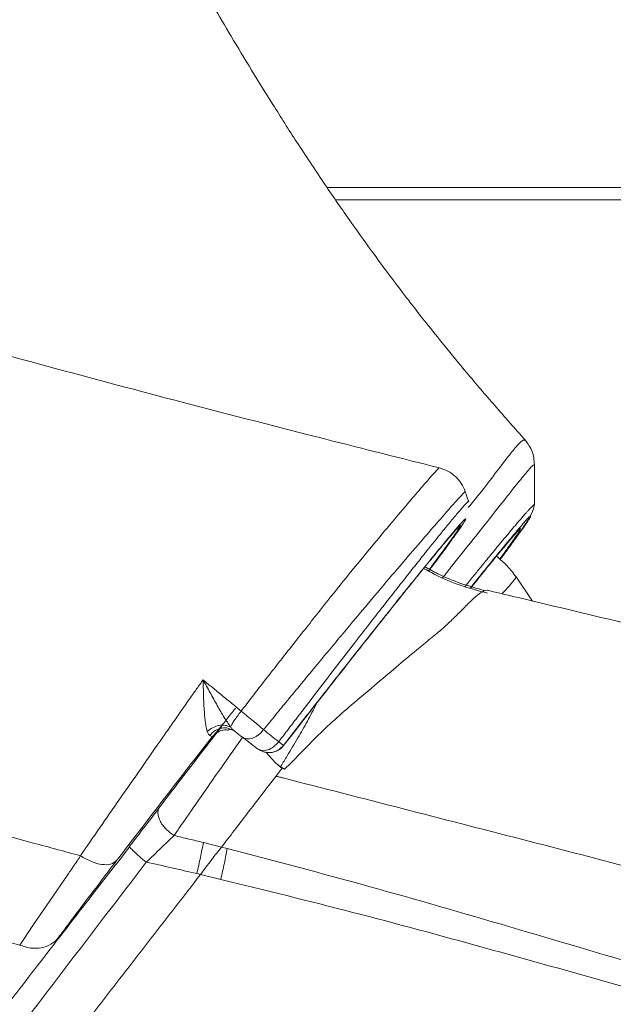
# Model space of a CAD drawing. Units: millimetres. Extents: x -7651 to 48497, y -11571 to 6116.
# Drawn here: x 2537 to 2634, y 3648 to 3808 of the extents above; entities that cross this region are included whole.
import ezdxf

# ---------------------------------------------------------------- set-up
doc = ezdxf.new("R2010")
doc.units = ezdxf.units.MM

msp = doc.modelspace()

# ---------------------------------------------------------------- linework, layer by layer
at = {"color": 8, "linetype": 'Continuous', "lineweight": 15}
for p, q in [((2587.15, 3780.36), (2637.64, 3780.36)), ((2613.09, 3714.92), (2612.74, 3714.87))]:
    msp.add_line(p, q, dxfattribs=at)
at = {"color": 7, "linetype": 'Continuous', "lineweight": 15}
for p, q in [((2637.64, 3778.36), (2588.52, 3778.36)), ((2618.04, 3724.43), (2618.06, 3724.45)), ((2620.53, 3713.17), (2617.83, 3717.09)), ((2613.17, 3714.93), (2613.09, 3714.92)), ((2580.03, 3689.69), (2583.86, 3694.6)), ((2571.08, 3692.25), (2571.58, 3692.3)), ((2572.12, 3692), (2571.93, 3692.17)), ((2565.43, 3687.23), (2568.44, 3691.1)), ((2568.44, 3691.1), (2568.06, 3691.32)), ((2568.44, 3691.1), (2568.49, 3691.1)), ((2573.32, 3691.08), (2575.82, 3689.17)), ((2577.21, 3688.58), (2578.74, 3686.86)), ((2577.41, 3688.55), (2577.45, 3688.54)), ((2580.03, 3689.69), (2580.07, 3689.69)), ((2578.74, 3686.86), (2579.81, 3685.97)), ((2578.74, 3686.86), (2579.57, 3686.21)), ((2579.87, 3686.05), (2579.57, 3686.21)), ((2579.84, 3686), (2579.57, 3686.21)), ((2579.81, 3685.97), (2579.84, 3686)), ((2579.87, 3686.05), (2579.84, 3686)), ((2570, 3673.19), (2567.03, 3673.93)), ((2570.92, 3672.97), (2570, 3673.19)), ((2566.55, 3668.71), (2565.96, 3668.87)), ((2569.85, 3667.94), (2566.55, 3668.71))]:
    msp.add_line(p, q, dxfattribs=at)
at = {"color": 7, "linetype": 'Continuous', "lineweight": 15, "flags": 128}
msp.add_lwpolyline([(2547.05, 3671.76), (2546.82, 3671.4), (2546.71, 3671.23), (2546.65, 3671.14), (2546.62, 3671.1), (2546.61, 3671.08), (2546.6, 3671.07), (2546.6, 3671.07), (2546.6, 3671.06), (2546.59, 3671.06), (2546.59, 3671.06), (2546.59, 3671.06), (2546.59, 3671.06), (2546.59, 3671.06), (2546.59, 3671.06), (2546.59, 3671.06), (2546.59, 3671.06), (2546.52, 3670.96), (2546.34, 3670.69), (2546.04, 3670.25), (2545.53, 3669.5), (2545.29, 3669.14), (2545.17, 3668.97), (2545.11, 3668.89), (2545.08, 3668.84), (2545.07, 3668.82), (2545.06, 3668.81), (2545.05, 3668.81), (2545.05, 3668.8), (2545.05, 3668.8), (2545.05, 3668.8), (2545.05, 3668.8), (2545.05, 3668.8), (2545.05, 3668.8), (2545.05, 3668.8), (2545.05, 3668.8), (2545.05, 3668.8), (2545.05, 3668.8), (2545.05, 3668.8), (2542.08, 3664.45), (2539.45, 3660.6), (2537.18, 3657.26)], dxfattribs=at)
at = {"color": 7, "linetype": 'Continuous', "lineweight": 15}
msp.add_arc((2577.7, 3691.53), 3, 265.1457, 322.1373, dxfattribs=at)
at = {"color": 8, "linetype": 'Continuous', "lineweight": 15}
msp.add_arc((2577.7, 3691.53), 3, 265.1471, 322.116, dxfattribs=at)
at = {"color": 7, "linetype": 'Continuous', "lineweight": 15}
for points, knots in [([(2605.37, 3734.81), (2599.22, 3736.36), (2585.34, 3739.86), (2564.03, 3745.34), (2541.81, 3751.26), (2520.54, 3757.12), (2500.2, 3762.89), (2479.71, 3768.85), (2459.2, 3774.98), (2438.79, 3781.25), (2419.66, 3787.3), (2402.28, 3792.94), (2386.54, 3798.18), (2372.36, 3803.01), (2359.16, 3807.6), (2346.93, 3811.93), (2336.16, 3815.82), (2326.86, 3819.23), (2319.03, 3822.13), (2312.21, 3824.7), (2306.37, 3826.91), (2301.51, 3828.76), (2297.61, 3830.26), (2294.44, 3831.49), (2291.38, 3832.67), (2287.28, 3834.27), (2281.71, 3836.46), (2274.62, 3839.27), (2266.57, 3842.5), (2257.58, 3846.15), (2247.7, 3850.23), (2236.98, 3854.73), (2225.5, 3859.64), (2213.43, 3864.91), (2200.83, 3870.53), (2189.83, 3875.57), (2180.49, 3879.93), (2172.88, 3883.55), (2165.2, 3887.26), (2157.76, 3890.91), (2150.86, 3894.36), (2144.72, 3897.47), (2138.8, 3900.52), (2133.02, 3903.54), (2127.08, 3906.7), (2121.17, 3909.9), (2115.09, 3913.24), (2108.92, 3916.7), (2102.86, 3920.17), (2096.9, 3923.65), (2091.2, 3927.06), (2085.66, 3930.44), (2080.21, 3933.85), (2074.78, 3937.33), (2070.38, 3940.23), (2067.02, 3942.5), (2064.57, 3944.17), (2062.19, 3945.82), (2060.09, 3947.3), (2058.37, 3948.52), (2056.92, 3949.57), (2055.4, 3950.67), (2053.68, 3951.94), (2051.75, 3953.38), (2049.73, 3954.91), (2047.71, 3956.48), (2045.63, 3958.11), (2043.63, 3959.73), (2041.72, 3961.3), (2040.05, 3962.69), (2038.45, 3964.05), (2036.72, 3965.55), (2034.74, 3967.31), (2032.22, 3969.59), (2029.37, 3972.25), (2026.45, 3975.07), (2023.82, 3977.73), (2021.37, 3980.29), (2019.02, 3982.86), (2016.83, 3985.37), (2014.58, 3988.07), (2012.2, 3991.08), (2010.34, 3993.58), (2009.3, 3995.05), (2008.78, 3995.79), (2008.3, 3996.49), (2007.84, 3997.15), (2007.43, 3997.78), (2007.13, 3998.23), (2007.09, 3998.29), (2007.33, 3997.88), (2007.82, 3997.02), (2008.56, 3995.71), (2009.27, 3994.51), (2009.49, 3994.13), (2009.23, 3994.61), (2008.88, 3995.28), (2008.48, 3996.06), (2008.02, 3996.98), (2007.55, 3997.97), (2007.12, 3998.89), (2006.74, 3999.75), (2006.41, 4000.51), (2006.11, 4001.23), (2005.84, 4001.91), (2005.55, 4002.65), (2005.27, 4003.38), (2005.02, 4004.04), (2004.83, 4004.59), (2004.68, 4005.02), (2004.54, 4005.42), (2004.35, 4005.99), (2004.08, 4006.79), (2003.75, 4007.87), (2003.36, 4009.18), (2002.93, 4010.74), (2002.46, 4012.52), (2001.95, 4014.55), (2001.56, 4016.09), (2001.33, 4016.99), (2001.3, 4017.1)], [0, 0, 0, 0, 0.01856, 0.041943, 0.064508, 0.086259, 0.107192, 0.127305, 0.149955, 0.171469, 0.191852, 0.211108, 0.227641, 0.243251, 0.257937, 0.271699, 0.284492, 0.294622, 0.303652, 0.311582, 0.318413, 0.324145, 0.328707, 0.33221, 0.335442, 0.339604, 0.346916, 0.355462, 0.365233, 0.376229, 0.388447, 0.401885, 0.416502, 0.432205, 0.448989, 0.46685, 0.477346, 0.488181, 0.499354, 0.510712, 0.521126, 0.530374, 0.538645, 0.548429, 0.557462, 0.567059, 0.577291, 0.587814, 0.598552, 0.608945, 0.619785, 0.630047, 0.64046, 0.651866, 0.663304, 0.668358, 0.67398, 0.679774, 0.684708, 0.68873, 0.692008, 0.695303, 0.700012, 0.704956, 0.71018, 0.71601, 0.721293, 0.727118, 0.73269, 0.737412, 0.741289, 0.74615, 0.752101, 0.758765, 0.768845, 0.778602, 0.787031, 0.795325, 0.804393, 0.81342, 0.821869, 0.83476, 0.848247, 0.85184, 0.855583, 0.859667, 0.8641, 0.868883, 0.873501, 0.877203, 0.880225, 0.883142, 0.886165, 0.889033, 0.891581, 0.894114, 0.896939, 0.900137, 0.905346, 0.91054, 0.915214, 0.919367, 0.923624, 0.926793, 0.930322, 0.93421, 0.938334, 0.941928, 0.944814, 0.947061, 0.948839, 0.951221, 0.954896, 0.959598, 0.965329, 0.972089, 0.979876, 0.98869, 0.998529, 1, 1, 1, 1]), ([(2619.32, 3739.34), (2617.67, 3741.2), (2614.46, 3744.8), (2610.08, 3749.95), (2606.38, 3754.45), (2603.48, 3758.06), (2601.34, 3760.78), (2599.38, 3763.33), (2597.11, 3766.33), (2594.1, 3770.41), (2590.49, 3775.46), (2586.44, 3781.35), (2582.31, 3787.59), (2578.43, 3793.67), (2574.87, 3799.42), (2571.65, 3804.76), (2568.69, 3809.78), (2565.9, 3814.59), (2563.1, 3819.52), (2560.58, 3824.04), (2558.35, 3828.11), (2556.4, 3831.7), (2554.38, 3835.49), (2552.29, 3839.47), (2550.13, 3843.65), (2547.98, 3847.89), (2545.98, 3851.89), (2544.36, 3855.18), (2543.14, 3857.68), (2542.21, 3859.61), (2541.26, 3861.62), (2540.09, 3864.08), (2538.67, 3867.13), (2537.16, 3870.42), (2535.72, 3873.62), (2534.24, 3876.97), (2532.76, 3880.42), (2531.28, 3883.95), (2529.96, 3887.23), (2528.39, 3891.22), (2526.75, 3895.67), (2525.17, 3900.34), (2523.87, 3904.58), (2522.7, 3908.88), (2521.56, 3913.61), (2520.47, 3918.88), (2519.56, 3923.94), (2518.85, 3928.3), (2518.3, 3931.97), (2517.77, 3935.73), (2517.22, 3939.98), (2516.65, 3944.73), (2516.11, 3949.69), (2515.62, 3954.54), (2515.24, 3958.67), (2514.95, 3961.99), (2514.71, 3964.79), (2514.46, 3967.91), (2514.18, 3971.68), (2513.86, 3976.15), (2513.5, 3981.69), (2513.1, 3988.37), (2512.68, 3996.29), (2512.29, 4004.54), (2511.97, 4010.21), (2511.81, 4012.88)], [0, 0, 0, 0, 0.023351, 0.045357, 0.063604, 0.078132, 0.088974, 0.096157, 0.108388, 0.12414, 0.143403, 0.16615, 0.190523, 0.212971, 0.233405, 0.253567, 0.271324, 0.288076, 0.305658, 0.324098, 0.336091, 0.348706, 0.362006, 0.375987, 0.390647, 0.405984, 0.420598, 0.432778, 0.440643, 0.447012, 0.453137, 0.461805, 0.473115, 0.485384, 0.496799, 0.507361, 0.52154, 0.534579, 0.546785, 0.559108, 0.582426, 0.602697, 0.624124, 0.643575, 0.665199, 0.688938, 0.710119, 0.724313, 0.737267, 0.749759, 0.764506, 0.781351, 0.798211, 0.814768, 0.830041, 0.839369, 0.847558, 0.857586, 0.869799, 0.884166, 0.900654, 0.922753, 0.94766, 0.975283, 1, 1, 1, 1]), ([(1924.25, 3989.95), (1925.06, 3986.76), (1926.72, 3980.31), (1931.54, 3970.1), (1938.09, 3959.58), (1946.06, 3949.18), (1955.96, 3938.03), (1967.63, 3926.53), (1979.01, 3916.58), (1988.01, 3909.24), (1994.63, 3904.06), (2001.58, 3898.82), (2008.24, 3893.98), (2014.4, 3889.64), (2020.23, 3885.62), (2026.66, 3881.3), (2034.12, 3876.43), (2042.25, 3871.28), (2050.5, 3866.2), (2058.25, 3861.54), (2065.31, 3857.4), (2071.67, 3853.74), (2077.9, 3850.21), (2083.23, 3847.24), (2087.89, 3844.68), (2091.58, 3842.68), (2095.41, 3840.6), (2099.41, 3838.47), (2103.57, 3836.26), (2107.9, 3834), (2112.39, 3831.66), (2118.88, 3828.33), (2127.01, 3824.22), (2136.42, 3819.57), (2144.73, 3815.52), (2151.91, 3812.09), (2158.46, 3808.99), (2165.46, 3805.72), (2174.37, 3801.62), (2185.04, 3796.8), (2196.79, 3791.6), (2208.08, 3786.71), (2219.42, 3781.89), (2231.31, 3776.92), (2244.75, 3771.42), (2258.66, 3765.85), (2272.55, 3760.4), (2285.91, 3755.26), (2299.44, 3750.15), (2314.53, 3744.56), (2331, 3738.58), (2348.57, 3732.35), (2365.39, 3726.51), (2378.93, 3721.92), (2389.47, 3718.39), (2397.5, 3715.74), (2405.95, 3712.97), (2414.8, 3710.11), (2424.36, 3707.06), (2434.11, 3704), (2442.49, 3701.41), (2448.79, 3699.48), (2453.28, 3698.12), (2458.01, 3696.7), (2463.19, 3695.15), (2468.87, 3693.47), (2474.71, 3691.77), (2480.65, 3690.05), (2486.63, 3688.34), (2492.92, 3686.56), (2500.98, 3684.31), (2509.96, 3681.83), (2520.13, 3679.05), (2529.61, 3676.48), (2538.86, 3673.99), (2544.5, 3672.47), (2547.05, 3671.78)], [0, 0, 0, 0, 0.035359, 0.071577, 0.107367, 0.142233, 0.174059, 0.214533, 0.250263, 0.265788, 0.281425, 0.297174, 0.312958, 0.324755, 0.335871, 0.348611, 0.362976, 0.378834, 0.393921, 0.407491, 0.419541, 0.430069, 0.439371, 0.450215, 0.455826, 0.461624, 0.467611, 0.473785, 0.480147, 0.486697, 0.493435, 0.500361, 0.515577, 0.529036, 0.540741, 0.550693, 0.558894, 0.567715, 0.5792, 0.59474, 0.60999, 0.624953, 0.637989, 0.652826, 0.669285, 0.687368, 0.703145, 0.718839, 0.734449, 0.750234, 0.770791, 0.790454, 0.809222, 0.826624, 0.834916, 0.84361, 0.852706, 0.862203, 0.872101, 0.883306, 0.893244, 0.898655, 0.903212, 0.907414, 0.913527, 0.919461, 0.925214, 0.931765, 0.93797, 0.943822, 0.951278, 0.962939, 0.971549, 0.982659, 0.992142, 1, 1, 1, 1]), ([(2620.83, 3735.36), (2620.76, 3736.09), (2620.62, 3737.57), (2619.74, 3738.76), (2619.3, 3739.36)], [0, 0, 0, 0, 0.498333, 1, 1, 1, 1]), ([(2620.85, 3728.78), (2620.84, 3729.78), (2620.84, 3731.99), (2620.83, 3734.2), (2620.83, 3735.41)], [0, 0, 0, 0, 0.452477, 1, 1, 1, 1]), ([(2609.58, 3730.94), (2609.39, 3731.39), (2609, 3732.31), (2608.01, 3733.45), (2606.79, 3734.34), (2605.84, 3734.66), (2605.38, 3734.81)], [0, 0, 0, 0, 0.2460909, 0.499934, 0.7538118, 1, 1, 1, 1]), ([(2610.16, 3729.27), (2610.02, 3729.66), (2609.84, 3730.21), (2609.65, 3730.76), (2609.59, 3730.92)], [0, 0, 0, 0, 0.6990946, 1, 1, 1, 1]), ([(2617.76, 3723.37), (2618.02, 3723.74), (2618.87, 3724.92), (2619.85, 3726.45), (2620.69, 3728), (2620.79, 3728.56), (2620.84, 3728.85)], [0, 0, 0, 0, 0.127509, 0.414894, 0.705911, 1, 1, 1, 1]), ([(2610.42, 3715.26), (2611.14, 3716.15), (2612.66, 3718.03), (2614.56, 3720.35), (2616.18, 3722.31), (2617.36, 3723.7), (2618.06, 3724.49), (2618.23, 3724.64), (2618.28, 3724.69)], [0, 0, 0, 0, 0.173396, 0.365337, 0.555784, 0.74436, 0.926454, 1, 1, 1, 1]), ([(2618.31, 3724.43), (2618.29, 3724.39), (2618.17, 3724.18), (2617.58, 3723.32), (2616.59, 3721.93), (2615.63, 3720.62), (2615.17, 3719.99)], [0, 0, 0, 0, 0.076108, 0.389278, 0.710033, 1, 1, 1, 1]), ([(2617.59, 3723.11), (2617.49, 3722.96), (2617.01, 3722.31), (2616.23, 3721.24), (2615.46, 3720.21), (2615.25, 3719.92)], [0, 0, 0, 0, 0.166278, 0.766578, 1, 1, 1, 1]), ([(2617.83, 3717.1), (2617.37, 3717.72), (2616.44, 3718.96), (2615.25, 3719.96), (2614.65, 3720.47)], [0, 0, 0, 0, 0.496552, 1, 1, 1, 1]), ([(2613.18, 3714.45), (2611.77, 3714.83), (2608.93, 3715.6), (2605.45, 3717), (2603.47, 3718.13), (2602.77, 3718.52)], [0, 0, 0, 0, 0.3918939, 0.7861026, 1, 1, 1, 1]), ([(2617.83, 3717.1), (2617.83, 3717.1), (2617.84, 3717.1), (2617.83, 3717.09), (2617.83, 3717.08)], [0, 0, 0, 0, 0.040125, 1, 1, 1, 1]), ([(2612.74, 3714.87), (2612.46, 3714.72), (2611.9, 3714.43), (2610.66, 3713.35), (2609.28, 3711.95), (2607.72, 3710.39), (2606.05, 3708.79), (2603.98, 3707.09), (2601.42, 3705), (2598.36, 3702.47), (2594.87, 3699.44), (2591.32, 3696.5), (2587.97, 3693.58), (2585.06, 3690.75), (2582.82, 3688.44), (2581.4, 3686.99), (2580.76, 3686.36), (2580.48, 3686.08), (2580.35, 3685.97), (2580.3, 3685.91), (2580.27, 3685.89), (2580.26, 3685.87), (2580.25, 3685.87), (2580.25, 3685.87), (2580.24, 3685.87), (2580.22, 3685.88), (2580.2, 3685.88), (2580.18, 3685.88)], [0, 0, 0, 0, 0.084689, 0.170064, 0.254845, 0.31742, 0.37892, 0.439561, 0.501267, 0.58488, 0.66876, 0.752175, 0.822071, 0.891348, 0.951558, 0.977984, 0.989615, 0.99474, 0.996989, 0.997985, 0.99842, 0.998768, 0.998822, 0.998874, 0.998931, 0.999166, 1, 1, 1, 1]), ([(3285.83, 3380.98), (3285.73, 3381.28), (3285.37, 3382.4), (3284.74, 3384.3), (3283.95, 3386.61), (3283.2, 3388.7), (3282.49, 3390.55), (3281.8, 3392.24), (3281.16, 3393.74), (3280.56, 3395.11), (3279.88, 3396.57), (3279.09, 3398.22), (3278, 3400.37), (3276.7, 3402.78), (3275.33, 3405.19), (3274.14, 3407.18), (3273.1, 3408.84), (3272.13, 3410.35), (3271.14, 3411.86), (3269.8, 3413.83), (3268.04, 3416.33), (3265.79, 3419.37), (3263.3, 3422.58), (3260.82, 3425.62), (3258.57, 3428.3), (3256.69, 3430.46), (3255, 3432.37), (3252.54, 3435.1), (3249.13, 3438.76), (3244.84, 3443.15), (3240.14, 3447.77), (3235.35, 3452.28), (3230.13, 3456.98), (3224.81, 3461.59), (3219.25, 3466.23), (3214.29, 3470.22), (3210.28, 3473.35), (3207.13, 3475.78), (3203.93, 3478.19), (3200.49, 3480.75), (3196.33, 3483.78), (3191.35, 3487.33), (3185.57, 3491.34), (3180.63, 3494.69), (3176.76, 3497.26), (3174.05, 3499.04), (3171.42, 3500.76), (3169, 3502.32), (3166.96, 3503.62), (3165.25, 3504.71), (3163.35, 3505.91), (3160.9, 3507.45), (3157.61, 3509.49), (3153.75, 3511.86), (3149.49, 3514.44), (3145.03, 3517.11), (3140.46, 3519.8), (3135.81, 3522.52), (3131.13, 3525.2), (3127.12, 3527.48), (3123.92, 3529.28), (3121.6, 3530.58), (3119.61, 3531.69), (3117.87, 3532.65), (3116.14, 3533.6), (3114.02, 3534.77), (3111.29, 3536.26), (3108, 3538.04), (3104.4, 3539.98), (3100.61, 3542), (3096.67, 3544.08), (3092.57, 3546.23), (3088.46, 3548.37), (3084.53, 3550.39), (3081.12, 3552.14), (3078.29, 3553.57), (3076.01, 3554.72), (3073.9, 3555.79), (3071.59, 3556.95), (3068.78, 3558.35), (3065.5, 3559.98), (3061.93, 3561.74), (3058.2, 3563.57), (3053.85, 3565.68), (3048.83, 3568.11), (3043.27, 3570.76), (3038.05, 3573.23), (3033.56, 3575.34), (3030.34, 3576.84), (3028.02, 3577.92), (3026.12, 3578.8), (3023.78, 3579.88), (3020.89, 3581.21), (3016.37, 3583.27), (3010.54, 3585.91), (3003.91, 3588.89), (2997.87, 3591.56), (2992.43, 3593.96), (2987.43, 3596.14), (2983, 3598.06), (2979.26, 3599.67), (2976.23, 3600.97), (2973.63, 3602.07), (2971.04, 3603.18), (2967.57, 3604.64), (2962.97, 3606.58), (2957.06, 3609.05), (2949.95, 3611.99), (2941.89, 3615.29), (2933.17, 3618.81), (2924.27, 3622.35), (2915.23, 3625.91), (2903.43, 3630.49), (2888.72, 3636.1), (2870.95, 3642.7), (2852.93, 3649.12), (2834.93, 3655.21), (2817.34, 3660.87), (2800.29, 3666.13), (2787.57, 3669.9), (2779.28, 3672.31), (2775.42, 3673.42), (2772.16, 3674.35), (2769.52, 3675.1), (2767.49, 3675.67), (2766.1, 3676.06), (2765.02, 3676.37), (2763.87, 3676.69), (2762.21, 3677.16), (2759.66, 3677.87), (2756.06, 3678.87), (2751.27, 3680.19), (2745.19, 3681.85), (2737.75, 3683.85), (2728.84, 3686.23), (2718.68, 3688.9), (2707.27, 3691.85), (2694.6, 3695.07), (2680.97, 3698.49), (2666.44, 3702.08), (2651.05, 3705.84), (2634.56, 3709.82), (2621.78, 3712.88), (2614.51, 3714.61), (2613.1, 3714.95)], [0, 0, 0, 0, 0.003023, 0.011203, 0.018365, 0.024514, 0.029651, 0.033794, 0.037194, 0.040325, 0.043292, 0.046959, 0.051522, 0.058005, 0.063649, 0.068365, 0.072182, 0.075839, 0.079657, 0.083636, 0.0911, 0.099366, 0.108253, 0.117432, 0.124455, 0.130434, 0.13539, 0.140524, 0.153079, 0.165209, 0.175874, 0.189805, 0.202237, 0.214487, 0.22817, 0.241091, 0.24846, 0.255075, 0.26196, 0.269309, 0.277173, 0.288264, 0.30016, 0.312203, 0.31737, 0.322542, 0.327697, 0.332285, 0.336057, 0.339014, 0.341738, 0.346486, 0.352406, 0.359489, 0.36705, 0.374779, 0.38254, 0.390332, 0.398155, 0.405661, 0.409919, 0.413634, 0.416805, 0.419433, 0.421908, 0.424971, 0.429447, 0.434711, 0.440267, 0.446037, 0.452021, 0.458105, 0.464391, 0.47029, 0.475358, 0.479302, 0.482539, 0.485193, 0.488398, 0.492428, 0.497185, 0.502314, 0.507512, 0.512777, 0.520418, 0.528196, 0.535489, 0.541501, 0.546231, 0.548328, 0.5507, 0.553788, 0.557591, 0.56211, 0.571501, 0.580305, 0.587669, 0.594565, 0.600946, 0.606474, 0.611155, 0.614881, 0.617699, 0.620736, 0.624478, 0.630444, 0.637619, 0.646004, 0.656153, 0.666519, 0.676949, 0.687445, 0.698008, 0.717673, 0.737558, 0.757563, 0.776916, 0.795426, 0.813112, 0.82998, 0.834538, 0.838473, 0.841782, 0.844464, 0.846519, 0.847948, 0.848676, 0.849791, 0.851463, 0.853693, 0.857533, 0.862364, 0.868184, 0.875874, 0.884798, 0.894953, 0.906335, 0.918941, 0.932768, 0.94692, 0.962149, 0.978449, 0.995815, 1, 1, 1, 1]), ([(2564.97, 3697.53), (2565.31, 3698.01), (2565.98, 3698.96), (2566.65, 3699.9), (2566.98, 3700.37)], [0, 0, 0, 0, 0.501051, 1, 1, 1, 1]), ([(2566.98, 3700.37), (2567.49, 3699.95), (2568.52, 3699.1), (2570.07, 3697.83), (2571.62, 3696.56), (2572.65, 3695.7), (2573.17, 3695.28)], [0, 0, 0, 0, 0.250127, 0.500154, 0.750105, 1, 1, 1, 1]), ([(2567.66, 3691.96), (2567.6, 3692.18), (2567.5, 3692.53), (2567.4, 3693.12), (2567.32, 3693.75), (2567.23, 3694.63), (2567.14, 3695.83), (2567.07, 3697.22), (2567.02, 3698.78), (2566.99, 3699.83), (2566.98, 3700.37)], [0, 0, 0, 0, 0.108342, 0.168867, 0.2341, 0.350613, 0.48297, 0.647063, 0.81594, 1, 1, 1, 1]), ([(2566.98, 3700.37), (2567.36, 3699.68), (2568.12, 3698.29), (2569.26, 3696.22), (2570.37, 3694.27), (2571.1, 3693.21), (2571.45, 3692.7)], [0, 0, 0, 0, 0.264826, 0.524879, 0.774089, 1, 1, 1, 1]), ([(2573.17, 3695.28), (2573.77, 3696.07), (2574.99, 3697.65), (2576.19, 3699.21), (2576.8, 3699.99)], [0, 0, 0, 0, 0.499993, 1, 1, 1, 1]), ([(2560.43, 3691.03), (2561.19, 3692.11), (2562.7, 3694.28), (2564.22, 3696.45), (2564.97, 3697.53)], [0, 0, 0, 0, 0.499955, 1, 1, 1, 1]), ([(2580.68, 3697), (2580.03, 3696.22), (2578.75, 3694.65), (2577.45, 3693.06), (2576.8, 3692.27)], [0, 0, 0, 0, 0.498664, 1, 1, 1, 1]), ([(2568.49, 3691.1), (2568.56, 3691.16), (2568.7, 3691.3), (2569.57, 3692.37), (2570.79, 3693.9), (2571.75, 3695.13), (2572.23, 3695.74)], [0, 0, 0, 0, 0.249689, 0.499992, 0.750048, 1, 1, 1, 1]), ([(2571.45, 3692.7), (2571.51, 3692.83), (2571.62, 3693.08), (2572.02, 3693.72), (2572.55, 3694.48), (2572.96, 3695.01), (2573.17, 3695.28)], [0, 0, 0, 0, 0.24998, 0.500009, 0.749985, 1, 1, 1, 1]), ([(2576.8, 3692.27), (2576.55, 3692.48), (2576.04, 3692.92), (2575.13, 3693.67), (2574.16, 3694.47), (2573.5, 3695.01), (2573.17, 3695.28)], [0, 0, 0, 0, 0.2503818, 0.5006136, 0.7502558, 1, 1, 1, 1]), ([(2579.27, 3690.31), (2579.89, 3691.13), (2581.15, 3692.78), (2582.39, 3694.4), (2583.02, 3695.22)], [0, 0, 0, 0, 0.500319, 1, 1, 1, 1]), ([(2570.05, 3692.85), (2569.66, 3692.35), (2568.19, 3690.46), (2565.72, 3687.25), (2562.68, 3683.3), (2560.87, 3680.92), (2559.96, 3679.74)], [0, 0, 0, 0, 0.105265, 0.40401, 0.702178, 1, 1, 1, 1]), ([(2567.66, 3691.96), (2567.94, 3692.18), (2568.5, 3692.63), (2569.54, 3692.98), (2570.59, 3693.04), (2571.16, 3692.81), (2571.45, 3692.7)], [0, 0, 0, 0, 0.250014, 0.5, 0.749987, 1, 1, 1, 1]), ([(2567.66, 3691.96), (2567.72, 3691.81), (2567.84, 3691.52), (2567.99, 3691.38), (2568.06, 3691.32)], [0, 0, 0, 0, 0.503965, 1, 1, 1, 1]), ([(2571.63, 3692.3), (2571.68, 3692.28), (2571.79, 3692.24), (2571.88, 3692.19), (2571.92, 3692.16)], [0, 0, 0, 0, 0.499337, 1, 1, 1, 1]), ([(2572.12, 3692), (2572.34, 3691.83), (2572.78, 3691.49), (2573.14, 3691.22), (2573.32, 3691.08)], [0, 0, 0, 0, 0.498976, 1, 1, 1, 1]), ([(2573.32, 3691.08), (2573.56, 3690.95), (2573.92, 3690.75), (2574.53, 3690.76), (2575.01, 3690.88), (2575.5, 3691.1), (2576.14, 3691.5), (2576.54, 3691.96), (2576.8, 3692.27)], [0, 0, 0, 0, 0.249384, 0.374687, 0.5, 0.625313, 0.750616, 1, 1, 1, 1]), ([(2576.8, 3692.27), (2577.21, 3691.94), (2578.03, 3691.29), (2578.86, 3690.64), (2579.27, 3690.31)], [0, 0, 0, 0, 0.5000158, 1, 1, 1, 1]), ([(2547.05, 3671.78), (2548.08, 3673.26), (2550.13, 3676.24), (2553.45, 3681.02), (2556.89, 3685.96), (2559.25, 3689.34), (2560.43, 3691.03)], [0, 0, 0, 0, 0.2491095, 0.4991664, 0.7493777, 1, 1, 1, 1]), ([(2575.82, 3689.17), (2576.06, 3689.04), (2576.53, 3688.78), (2577.49, 3688.92), (2578.47, 3689.42), (2579, 3690.02), (2579.27, 3690.31)], [0, 0, 0, 0, 0.2500201, 0.5, 0.7499799, 1, 1, 1, 1]), ([(2579.27, 3690.31), (2579.38, 3690.22), (2579.6, 3690.05), (2579.84, 3689.86), (2580, 3689.73), (2580.02, 3689.7), (2580.03, 3689.69)], [0, 0, 0, 0, 0.250002, 0.5, 0.749999, 1, 1, 1, 1]), ([(2575.82, 3689.17), (2576.14, 3688.97), (2576.64, 3688.66), (2577.42, 3688.53), (2578.04, 3688.54), (2578.64, 3688.68), (2579.36, 3689), (2579.77, 3689.42), (2580.03, 3689.69)], [0, 0, 0, 0, 0.239822, 0.368833, 0.500509, 0.632111, 0.760908, 1, 1, 1, 1]), ([(2552.93, 3670.99), (2553.9, 3672.26), (2555.83, 3674.79), (2558.93, 3678.82), (2562.13, 3682.97), (2564.33, 3685.81), (2565.43, 3687.23)], [0, 0, 0, 0, 0.251301, 0.499881, 0.749932, 1, 1, 1, 1]), ([(2579.81, 3685.97), (2579.73, 3685.87), (2579.57, 3685.66), (2579.33, 3685.35), (2579.08, 3685.03), (2578.92, 3684.82), (2578.84, 3684.71)], [0, 0, 0, 0, 0.2478, 0.49683, 0.747423, 1, 1, 1, 1]), ([(2579.87, 3686.05), (2579.92, 3686.02), (2580.03, 3685.97), (2580.13, 3685.91), (2580.18, 3685.88)], [0, 0, 0, 0, 0.500002, 1, 1, 1, 1]), ([(2578.84, 3684.71), (2578.05, 3683.69), (2576.47, 3681.65), (2574.2, 3678.69), (2572.02, 3675.84), (2570.67, 3674.08), (2570, 3673.19)], [0, 0, 0, 0, 0.250042, 0.500052, 0.750028, 1, 1, 1, 1]), ([(2579.96, 3684.42), (2579.78, 3684.47), (2579.4, 3684.57), (2579.03, 3684.67), (2578.84, 3684.71)], [0, 0, 0, 0, 0.500003, 1, 1, 1, 1]), ([(2579.97, 3684.42), (2586.42, 3682.77), (2599.32, 3679.45), (2618.7, 3674.48), (2638.06, 3669.45), (2650.93, 3666), (2657.36, 3664.27)], [0, 0, 0, 0, 0.25004, 0.500084, 0.750065, 1, 1, 1, 1]), ([(2559.96, 3679.74), (2559.2, 3678.74), (2557.69, 3676.75), (2555.93, 3674.48), (2555.05, 3673.35)], [0, 0, 0, 0, 0.503148, 1, 1, 1, 1]), ([(2559.96, 3679.74), (2559.88, 3679.61), (2559.7, 3679.34), (2559.62, 3678.8), (2559.69, 3678.17), (2559.96, 3677.47), (2560.39, 3676.76), (2560.96, 3676.1), (2561.6, 3675.52), (2562.06, 3675.22), (2562.28, 3675.07)], [0, 0, 0, 0, 0.114352, 0.23737, 0.366928, 0.50002, 0.63311, 0.762659, 0.885664, 1, 1, 1, 1]), ([(2562.28, 3675.07), (2561.57, 3674.39), (2560.16, 3673.04), (2558.56, 3671.51), (2557.76, 3670.74)], [0, 0, 0, 0, 0.5011952, 1, 1, 1, 1]), ([(2567.03, 3673.93), (2566.24, 3674.12), (2564.66, 3674.5), (2563.07, 3674.88), (2562.28, 3675.07)], [0, 0, 0, 0, 0.500005, 1, 1, 1, 1]), ([(2555.06, 3673.26), (2553.03, 3670.65), (2548.17, 3664.38), (2540.77, 3654.82), (2533.07, 3644.85), (2526.08, 3635.79), (2519.78, 3627.63), (2514.17, 3620.34), (2509.24, 3613.92), (2504.92, 3608.3), (2501.04, 3603.23), (2497.36, 3598.44), (2493.73, 3593.7), (2490.11, 3588.97), (2486.52, 3584.26), (2480.76, 3576.72), (2473.02, 3566.56), (2463.62, 3554.17), (2454.74, 3542.43), (2446.43, 3531.4), (2439.17, 3521.72), (2432.88, 3513.27), (2427.45, 3505.94), (2422.51, 3499.24), (2418.08, 3493.17), (2414.15, 3487.73), (2410.72, 3482.92), (2407.8, 3478.74), (2405.48, 3475.35), (2403.87, 3472.81), (2402.81, 3470.91), (2402.31, 3469.69), (2402.09, 3468.89), (2402.03, 3467.61), (2402.62, 3466.06), (2403.7, 3464.97), (2404.44, 3464.64), (2404.8, 3464.48)], [0, 0, 0, 0, 0.023898, 0.057219, 0.088017, 0.116296, 0.142056, 0.165298, 0.186022, 0.204226, 0.220257, 0.236103, 0.252079, 0.268183, 0.284418, 0.300782, 0.347246, 0.393979, 0.440712, 0.487444, 0.534173, 0.573115, 0.612058, 0.651, 0.689945, 0.728962, 0.768643, 0.809121, 0.85036, 0.89104, 0.920762, 0.94983, 0.963906, 0.976863, 0.988882, 0.994578, 1, 1, 1, 1]), ([(2557.76, 3670.74), (2557.38, 3671.04), (2556.6, 3671.67), (2555.66, 3672.52), (2555.07, 3673.15), (2555.06, 3673.29), (2555.05, 3673.35)], [0, 0, 0, 0, 0.240738, 0.5, 0.759262, 1, 1, 1, 1]), ([(2570, 3673.19), (2569.45, 3672.51), (2568.35, 3671.15), (2567.15, 3669.52), (2566.55, 3668.71)], [0, 0, 0, 0, 0.4983305, 1, 1, 1, 1]), ([(2570.92, 3672.97), (2570.77, 3672.19), (2570.47, 3670.63), (2570.06, 3668.83), (2569.85, 3667.94)], [0, 0, 0, 0, 0.500004, 1, 1, 1, 1]), ([(3262.61, 3335.04), (3262.13, 3337.3), (3261.19, 3341.81), (3258.47, 3348.24), (3254.91, 3354.79), (3250.47, 3361.6), (3245.21, 3368.67), (3238.77, 3376.47), (3231.01, 3385.03), (3221.73, 3394.34), (3211.34, 3403.87), (3199.76, 3413.62), (3186.95, 3423.51), (3172.89, 3433.52), (3157.68, 3443.56), (3141.36, 3453.6), (3124.1, 3463.57), (3105.97, 3473.5), (3087.03, 3483.39), (3067.2, 3493.33), (3046.39, 3503.38), (3024.65, 3513.56), (3001.99, 3523.86), (2978.6, 3534.22), (2954.52, 3544.57), (2929.91, 3554.79), (2904.79, 3564.82), (2879.22, 3574.61), (2853.1, 3584.25), (2826.33, 3593.78), (2798.96, 3603.24), (2771.01, 3612.59), (2742.68, 3621.8), (2714.06, 3630.86), (2687.27, 3639.12), (2662.45, 3646.64), (2639.65, 3653.47), (2616.83, 3660.25), (2593.94, 3666.89), (2578.6, 3670.94), (2570.92, 3672.97)], [0, 0, 0, 0, 0.023479, 0.046922, 0.070331, 0.093728, 0.117117, 0.140484, 0.16798, 0.195442, 0.222892, 0.250351, 0.278351, 0.306397, 0.334461, 0.362513, 0.390526, 0.417977, 0.445416, 0.472861, 0.500287, 0.528212, 0.556154, 0.584091, 0.612018, 0.639948, 0.667393, 0.694846, 0.722302, 0.749757, 0.777705, 0.805695, 0.833737, 0.861806, 0.889876, 0.911909, 0.933913, 0.955904, 0.977929, 1, 1, 1, 1]), ([(2543.44, 3658.42), (2544.07, 3659.27), (2545.34, 3660.98), (2547.62, 3664.01), (2550.12, 3667.32), (2552, 3669.78), (2552.93, 3670.99)], [0, 0, 0, 0, 0.250198, 0.500626, 0.752346, 1, 1, 1, 1]), ([(2547.05, 3671.78), (2547.65, 3671.43), (2548.84, 3670.74), (2550.58, 3670.29), (2552.07, 3670.31), (2552.64, 3670.77), (2552.93, 3670.99)], [0, 0, 0, 0, 0.250012, 0.499999, 0.749987, 1, 1, 1, 1]), ([(2565.96, 3668.87), (2564.6, 3669.19), (2561.87, 3669.83), (2559.13, 3670.44), (2557.76, 3670.74)], [0, 0, 0, 0, 0.499984, 1, 1, 1, 1]), ([(3251.65, 3347.67), (3250.2, 3350.29), (3247.29, 3355.51), (3241.57, 3363.77), (3234.91, 3372.37), (3227.24, 3381.29), (3218.63, 3390.42), (3209.08, 3399.69), (3198.62, 3409.04), (3187.16, 3418.48), (3174.64, 3428.03), (3161.03, 3437.65), (3146.34, 3447.32), (3130.69, 3456.95), (3114.13, 3466.56), (3096.8, 3476.1), (3078.75, 3485.58), (3060.02, 3495.02), (3040.54, 3504.48), (3020.24, 3514.04), (2999.13, 3523.68), (2977.25, 3533.39), (2954.76, 3543.08), (2931.66, 3552.68), (2908.1, 3562.07), (2884.11, 3571.21), (2859.77, 3580.11), (2834.98, 3588.83), (2809.64, 3597.45), (2783.77, 3605.96), (2757.39, 3614.36), (2730.72, 3622.61), (2703.81, 3630.71), (2678.68, 3638.08), (2655.41, 3644.79), (2634.06, 3650.86), (2612.7, 3656.86), (2591.32, 3662.67), (2577, 3666.18), (2569.85, 3667.94)], [0, 0, 0, 0, 0.028066, 0.056135, 0.084181, 0.112178, 0.14014, 0.167588, 0.195039, 0.222525, 0.250059, 0.278121, 0.306188, 0.334236, 0.362236, 0.3902, 0.417675, 0.445152, 0.47261, 0.500081, 0.528066, 0.556044, 0.58401, 0.611976, 0.639953, 0.667436, 0.694919, 0.7224, 0.749874, 0.777854, 0.805884, 0.833948, 0.862024, 0.890089, 0.912115, 0.93411, 0.956077, 0.978039, 1, 1, 1, 1]), ([(2537.18, 3657.26), (2537.77, 3657.07), (2538.95, 3656.67), (2540.72, 3656.75), (2542.32, 3657.29), (2543.06, 3658.04), (2543.44, 3658.42)], [0, 0, 0, 0, 0.2500081, 0.5, 0.7499919, 1, 1, 1, 1])]:
    msp.add_open_spline(points, degree=3, knots=knots, dxfattribs=at)
at = {"color": 8, "linetype": 'Continuous', "lineweight": 15}
for points, knots in [([(2537.18, 3657.26), (2529.04, 3659.55), (2512.77, 3664.13), (2488.39, 3670.65), (2464.18, 3677.29), (2440.21, 3684.2), (2416.5, 3691.37), (2391.7, 3699.27), (2365.92, 3707.94), (2339.25, 3717.37), (2313.09, 3727.02), (2287.28, 3736.88), (2261.86, 3746.89), (2236.88, 3757.02), (2212.57, 3767.18), (2189, 3777.34), (2166.38, 3787.43), (2144.73, 3797.48), (2124.06, 3807.48), (2104.27, 3817.53), (2085.29, 3827.69), (2067.17, 3837.98), (2049.96, 3848.4), (2033.78, 3858.86), (2018.66, 3869.31), (2004.71, 3879.63), (1991.94, 3889.76), (1980.36, 3899.64), (1969.91, 3909.37), (1960.56, 3918.99), (1952.31, 3928.53), (1945.29, 3937.96), (1940.27, 3945.69), (1938.06, 3950.22), (1937.33, 3951.71)], [0, 0, 0, 0, 0.027703, 0.055364, 0.082984, 0.110591, 0.138188, 0.165759, 0.198201, 0.230604, 0.262992, 0.295391, 0.328429, 0.361521, 0.394633, 0.427732, 0.460785, 0.493175, 0.52555, 0.557933, 0.590293, 0.623242, 0.656211, 0.689174, 0.722125, 0.75508, 0.787463, 0.819855, 0.85225, 0.884644, 0.917621, 0.950647, 0.983734, 1, 1, 1, 1]), ([(2610.07, 3728.4), (2610.68, 3729.12), (2612.41, 3731.17), (2614.53, 3734.04), (2616.63, 3736.78), (2618.12, 3738.58), (2619.04, 3739.46), (2619.18, 3739.31), (2619.23, 3739.26)], [0, 0, 0, 0, 0.10501, 0.295789, 0.486997, 0.67852, 0.870163, 1, 1, 1, 1]), ([(2576.8, 3699.99), (2578.32, 3701.94), (2581.37, 3705.83), (2585.73, 3711.34), (2589.82, 3716.47), (2593.59, 3721.09), (2596.96, 3725.13), (2599.84, 3728.54), (2602.17, 3731.27), (2603.91, 3733.3), (2604.96, 3734.46), (2605.43, 3734.94), (2605.36, 3734.79), (2605.36, 3734.79)], [0, 0, 0, 0, 0.100197, 0.200178, 0.29996, 0.39954, 0.498895, 0.59806, 0.697078, 0.796045, 0.895003, 0.993973, 1, 1, 1, 1]), ([(2620.78, 3735.3), (2620.76, 3735.33), (2620.71, 3735.42), (2619.9, 3734.52), (2618.49, 3732.83), (2616.5, 3730.32), (2613.98, 3727.1), (2610.95, 3723.29), (2608.22, 3719.91), (2606.42, 3717.61), (2605.91, 3716.94)], [0, 0, 0, 0, 0.113372, 0.251387, 0.389482, 0.527867, 0.666629, 0.805822, 0.944158, 1, 1, 1, 1]), ([(2609.57, 3730.91), (2609.57, 3730.92), (2609.67, 3731.09), (2609.24, 3730.66), (2608.21, 3729.54), (2606.45, 3727.55), (2604.1, 3724.84), (2601.17, 3721.45), (2597.75, 3717.45), (2593.91, 3712.91), (2589.73, 3707.93), (2585.3, 3702.6), (2582.22, 3698.86), (2580.68, 3697)], [0, 0, 0, 0, 0.005947, 0.105682, 0.205435, 0.305198, 0.404933, 0.504543, 0.603982, 0.703222, 0.802296, 0.901226, 1, 1, 1, 1]), ([(2583.02, 3695.22), (2584.03, 3696.54), (2586.09, 3699.22), (2589.13, 3703.17), (2591.86, 3706.69), (2594.22, 3709.74), (2596.25, 3712.34), (2598.18, 3714.8), (2600.05, 3717.18), (2601.81, 3719.41), (2603.41, 3721.42), (2604.79, 3723.13), (2606.16, 3724.83), (2607.46, 3726.42), (2608.62, 3727.8), (2609.57, 3728.87), (2610.12, 3729.45), (2610.06, 3729.28), (2610.05, 3729.23)], [0, 0, 0, 0, 0.069566, 0.141427, 0.213907, 0.267716, 0.320647, 0.374293, 0.427557, 0.485893, 0.541022, 0.59303, 0.641975, 0.714381, 0.785771, 0.856203, 0.959428, 1, 1, 1, 1]), ([(2609.52, 3715.52), (2609.8, 3715.86), (2610.52, 3716.75), (2611.71, 3718.2), (2613.18, 3720.01), (2614.32, 3721.4), (2615.12, 3722.36), (2615.56, 3722.89), (2615.99, 3723.42), (2616.43, 3723.94), (2616.86, 3724.45), (2617.45, 3725.16), (2618.1, 3725.92), (2618.69, 3726.61), (2619.08, 3727.05), (2619.33, 3727.33), (2619.56, 3727.59), (2619.82, 3727.88), (2620.1, 3728.19), (2620.35, 3728.45), (2620.55, 3728.65), (2620.7, 3728.78), (2620.79, 3728.85), (2620.84, 3728.87), (2620.84, 3728.83), (2620.84, 3728.82)], [0, 0, 0, 0, 0.038819, 0.101333, 0.179584, 0.273014, 0.300009, 0.328053, 0.357149, 0.387303, 0.418521, 0.450813, 0.523352, 0.580148, 0.620742, 0.644398, 0.666288, 0.705955, 0.748479, 0.793939, 0.842435, 0.885789, 0.928965, 0.973201, 1, 1, 1, 1]), ([(2610.38, 3715.27), (2611.19, 3716.28), (2612.81, 3718.29), (2614.85, 3720.81), (2616.59, 3722.92), (2618.11, 3724.74), (2619.3, 3726.13), (2620.06, 3726.94), (2620.29, 3727.08), (2620.07, 3726.65), (2619.46, 3725.72), (2618.63, 3724.54), (2617.89, 3723.52), (2617.59, 3723.11)], [0, 0, 0, 0, 0.089971, 0.180114, 0.266112, 0.35196, 0.461133, 0.565033, 0.666302, 0.761058, 0.852561, 0.940214, 1, 1, 1, 1]), ([(2580.07, 3689.69), (2581.24, 3691.19), (2583.57, 3694.19), (2587.05, 3698.63), (2590.43, 3702.94), (2593.66, 3707.03), (2596.68, 3710.83), (2599.44, 3714.28), (2601.92, 3717.36), (2604.08, 3720.02), (2605.88, 3722.21), (2607.29, 3723.88), (2608.26, 3724.99), (2608.75, 3725.48), (2608.85, 3725.49), (2608.68, 3725.16), (2608.25, 3724.5), (2607.48, 3723.4), (2606.27, 3721.71), (2604.92, 3719.88), (2603.89, 3718.5), (2603.58, 3718.08)], [0, 0, 0, 0, 0.057428, 0.114713, 0.172184, 0.229504, 0.286936, 0.344113, 0.401254, 0.458686, 0.516046, 0.573437, 0.630656, 0.687765, 0.730981, 0.774152, 0.817224, 0.860219, 0.917623, 0.975168, 1, 1, 1, 1]), ([(2583.86, 3694.6), (2585.37, 3696.53), (2587.19, 3698.86), (2589.26, 3701.49), (2590.16, 3702.64), (2591.05, 3703.76), (2591.93, 3704.87), (2592.79, 3705.97), (2593.92, 3707.39), (2595.28, 3709.1), (2596.92, 3711.17), (2598.56, 3713.23), (2600.46, 3715.59), (2602.5, 3718.13), (2604.6, 3720.71), (2606.15, 3722.59), (2607.24, 3723.89), (2607.97, 3724.76), (2608.59, 3725.48), (2609.1, 3726.03), (2609.45, 3726.4), (2609.69, 3726.6), (2609.67, 3726.44), (2609.21, 3725.7), (2608.27, 3724.35), (2606.79, 3722.29), (2605.23, 3720.17), (2604.01, 3718.54), (2603.64, 3718.05)], [0, 0, 0, 0, 0.074554, 0.090011, 0.105431, 0.120832, 0.136229, 0.151637, 0.167074, 0.197163, 0.227234, 0.261855, 0.296484, 0.34877, 0.404223, 0.462743, 0.495039, 0.527259, 0.55955, 0.594917, 0.630176, 0.665525, 0.721966, 0.780827, 0.841837, 0.905245, 0.971152, 1, 1, 1, 1]), ([(2618.28, 3724.69), (2618.37, 3724.78), (2618.61, 3725.02), (2618.62, 3724.94), (2618.41, 3724.58), (2618.31, 3724.43)], [0, 0, 0, 0, 0.255885, 0.681005, 1, 1, 1, 1]), ([(2612.74, 3714.87), (2611.45, 3715.24), (2608.85, 3715.97), (2605.59, 3717.31), (2603.69, 3718.38), (2602.98, 3718.78)], [0, 0, 0, 0, 0.382389, 0.76684, 1, 1, 1, 1]), ([(2617.83, 3717.08), (2617.77, 3716.96), (2617.65, 3716.71), (2616.74, 3715.6), (2615.86, 3714.67), (2615.57, 3714.36)], [0, 0, 0, 0, 0.40022, 0.799655, 1, 1, 1, 1]), ([(2585.54, 3696.79), (2585.48, 3696.65), (2585.2, 3696.07), (2584.67, 3695.03), (2583.94, 3693.66), (2583.17, 3692.28), (2582.35, 3690.88), (2581.51, 3689.47), (2580.59, 3687.94), (2579.95, 3686.86), (2579.59, 3686.26), (2579.57, 3686.22), (2579.57, 3686.21)], [0, 0, 0, 0, 0.038832, 0.163597, 0.29343, 0.427381, 0.553854, 0.692648, 0.82945, 0.989062, 0.998769, 1, 1, 1, 1]), ([(2571.61, 3692.25), (2571.45, 3692.33), (2570.98, 3692.6), (2570, 3692.58), (2568.88, 3692.19), (2568.34, 3691.61), (2568.06, 3691.32)], [0, 0, 0, 0, 0.138627, 0.425736, 0.712845, 1, 1, 1, 1]), ([(2568.44, 3691.1), (2568.72, 3691.38), (2569.27, 3691.93), (2570.28, 3692.3), (2570.89, 3692.22), (2571.11, 3692.19)], [0, 0, 0, 0, 0.388164, 0.776329, 1, 1, 1, 1]), ([(2571.11, 3692.19), (2570.9, 3692.21), (2570.31, 3692.29), (2569.32, 3691.93), (2568.77, 3691.37), (2568.49, 3691.1)], [0, 0, 0, 0, 0.21008, 0.60504, 1, 1, 1, 1]), ([(2571.93, 3692.17), (2571.87, 3692.22), (2571.7, 3692.36), (2571.55, 3692.57), (2571.45, 3692.7)], [0, 0, 0, 0, 0.331643, 1, 1, 1, 1]), ([(2562.28, 3675.07), (2562.29, 3675.08), (2562.36, 3675.18), (2562.61, 3675.55), (2563.16, 3676.34), (2564.07, 3677.67), (2565.38, 3679.56), (2567.1, 3682.06), (2569.3, 3685.2), (2571.45, 3688.26), (2572.87, 3690.29), (2573.39, 3691.02)], [0, 0, 0, 0, 0.002349, 0.022124, 0.078343, 0.168691, 0.293167, 0.451873, 0.644514, 0.87134, 1, 1, 1, 1]), ([(2557.76, 3670.74), (2554.23, 3666.13), (2547.18, 3656.91), (2536.75, 3643.23), (2526.46, 3629.72), (2516.38, 3616.45), (2506.52, 3603.46), (2496.93, 3590.8), (2487.66, 3578.52), (2478.72, 3566.67), (2470.16, 3555.28), (2462.01, 3544.41), (2454.3, 3534.09), (2447.05, 3524.36), (2440.3, 3515.26), (2434.07, 3506.82), (2428.39, 3499.07), (2423.28, 3492.04), (2418.75, 3485.77), (2414.83, 3480.26), (2411.52, 3475.54), (2408.85, 3471.63), (2406.82, 3468.56), (2405.42, 3466.29), (2404.76, 3464.97), (2404.56, 3464.4), (2404.76, 3464.5), (2404.77, 3464.51)], [0, 0, 0, 0, 0.041638, 0.083271, 0.124903, 0.166534, 0.208164, 0.249789, 0.291412, 0.333034, 0.374654, 0.416271, 0.457886, 0.499497, 0.541105, 0.58271, 0.624313, 0.665916, 0.707518, 0.74912, 0.79072, 0.832318, 0.873916, 0.915514, 0.957111, 0.998707, 1, 1, 1, 1]), ([(2566.55, 3668.71), (2563.85, 3665.22), (2558.46, 3658.27), (2550.48, 3647.96), (2542.63, 3637.81), (2534.93, 3627.83), (2527.38, 3618.03), (2519.99, 3608.43), (2512.78, 3599.03), (2505.3, 3589.27), (2497.61, 3579.23), (2489.8, 3569), (2482.34, 3559.19), (2476.34, 3551.29), (2471.66, 3545.12), (2468.18, 3540.52), (2464.8, 3536.04), (2461.51, 3531.69), (2458.33, 3527.47), (2454.15, 3521.91), (2449.14, 3515.23), (2443.55, 3507.73), (2438.44, 3500.85), (2434.53, 3495.56), (2431.6, 3491.57), (2429.49, 3488.69), (2427.5, 3485.97), (2425.64, 3483.4), (2423.9, 3480.99), (2421.68, 3477.9), (2419.17, 3474.38), (2416.65, 3470.76), (2414.63, 3467.8), (2413.39, 3465.89), (2412.64, 3464.7), (2412.21, 3463.98), (2411.86, 3463.37), (2411.61, 3462.89), (2411.45, 3462.51), (2411.38, 3462.27), (2411.36, 3462.1), (2411.45, 3462.14), (2411.48, 3462.15)], [0, 0, 0, 0, 0.031538, 0.062834, 0.093908, 0.124777, 0.15546, 0.185971, 0.216326, 0.246539, 0.282439, 0.317943, 0.353074, 0.387852, 0.405936, 0.423931, 0.441841, 0.459668, 0.477416, 0.495087, 0.531649, 0.567596, 0.602955, 0.637758, 0.655776, 0.673654, 0.691393, 0.708998, 0.726471, 0.743816, 0.780329, 0.816228, 0.851537, 0.886278, 0.901698, 0.91701, 0.932215, 0.947314, 0.96231, 0.977204, 0.991998, 1, 1, 1, 1])]:
    msp.add_open_spline(points, degree=3, knots=knots, dxfattribs=at)
at = {"color": 7, "linetype": 'Continuous', "lineweight": 15}
msp.add_open_spline([(2565.96, 3668.87), (2566.17, 3669.77), (2566.59, 3671.58), (2566.88, 3673.14), (2567.03, 3673.93)], degree=3, dxfattribs=at)

doc.saveas('drawing.dxf')
